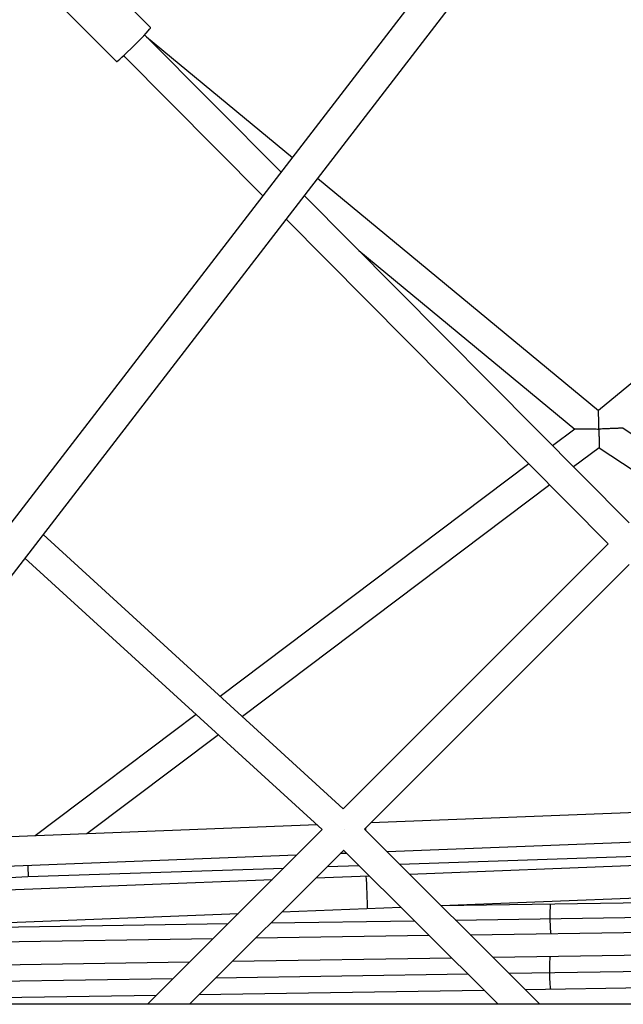
# Model space of a CAD drawing. Units: millimetres. Extents: x -5570 to 5570, y -5570 to 5570.
# Drawn here: x -1497 to -1108, y 70 to 703 of the extents above; entities that cross this region are included whole.
import ezdxf

# ---------------------------------------------------------------- set-up
doc = ezdxf.new("R2010")
doc.units = ezdxf.units.MM
doc.header["$LTSCALE"] = 20
doc.layers.add('2d', color=230, linetype='Continuous')

msp = doc.modelspace()

# ---------------------------------------------------------------- linework, layer by layer
at = {"layer": '2d'}
for p, q in [((-1177.85, 800.98), (-1535.56, 336.44)), ((-1162.03, 787.09), (-1517.69, 325.22)), ((-1475.76, 762.09), (-1412.43, 698.29)), ((-1497.76, 740.26), (-1434.43, 676.46)), ((-781.19, 735.58), (-1124.26, 451.96)), ((-1416.27, 693.65), (-1328.55, 605.27)), ((-1415.05, 692.42), (-1321.2, 614.81)), ((-1429.95, 680.08), (-1427.88, 678.37)), ((-1429.76, 680.26), (-1340.24, 590.08)), ((-1305.01, 601.42), (-1124.26, 451.96)), ((-1313.62, 590.24), (-1104.56, 379.63)), ((-1325.32, 575.05), (-1118.01, 366.2)), ((-1278.47, 554.82), (-1139.59, 439.98)), ((-1139.57, 439.99), (-1153.82, 429.25)), ((-1108.36, 440.47), (-1069.57, 414.65)), ((-1123.92, 428), (-1140.31, 415.64)), ((-1123.92, 428), (-1083.27, 400.94)), ((-1169.13, 417.7), (-1367.68, 267.97)), ((-1155.62, 404.09), (-1353.41, 254.94)), ((-1288.52, 195.65), (-1481.62, 372.06)), ((-1118.01, 366.21), (-1288.54, 195.67)), ((-1301.99, 182.22), (-1493.25, 356.95)), ((-1104.56, 352.78), (-1274.81, 182.54)), ((-1383.12, 256.34), (-1486.71, 178.21)), ((-1368.85, 243.3), (-1453.45, 179.5)), ((-949.68, 199.05), (-1270.75, 186.59)), ((-1305.31, 185.25), (-1502.65, 177.6)), ((-1301.99, 182.22), (-1414.37, 69.85)), ((-1162, 69.85), (-1274.81, 182.54)), ((-933.75, 180.65), (-1260.24, 167.99)), ((-1318.49, 165.73), (-1520.73, 157.88)), ((-1288.22, 169.12), (-1387.5, 69.85)), ((-1286.12, 166.98), (-1290.54, 166.81)), ((-1188.88, 69.85), (-1288.24, 169.1)), ((-1252.24, 160), (-944.1, 170.3)), ((-1245.87, 153.63), (-960.24, 164.76)), ((-1298.91, 158.44), (-1278.26, 159.13)), ((-1491.31, 152.01), (-1326.71, 157.51)), ((-1306.06, 151.29), (-1271.75, 152.62)), ((-1514.02, 150.74), (-1491.31, 152.01)), ((-1510.59, 143.31), (-1334.02, 150.2)), ((-1225.62, 133.41), (-982.11, 142.9)), ((-1225.57, 133.36), (-988.03, 136.98)), ((-1509.51, 122.34), (-1355.89, 128.33)), ((-1327.93, 129.42), (-1251.5, 132.4)), ((-1216.21, 124.01), (-997.67, 127.34)), ((-1512.06, 119.49), (-1362.44, 121.78)), ((-1335.15, 122.19), (-1242.69, 123.6)), ((-1344.81, 112.54), (-1233.32, 114.24)), ((-1206.84, 114.64), (-1007.32, 117.68)), ((-1520.7, 109.85), (-1372.1, 112.12)), ((-1019.41, 102.55), (-1192.08, 99.9)), ((-1387.31, 96.91), (-1510.31, 95.03)), ((-1218.56, 99.5), (-1360.02, 97.33)), ((-1208.21, 89.16), (-1370.67, 86.67)), ((-1024.55, 91.98), (-1181.73, 89.57)), ((-1397.96, 86.25), (-1510.89, 84.52)), ((-1197.85, 78.81), (-1381.35, 76)), ((-1035.22, 81.3), (-1171.37, 79.22)), ((-839.72, 69.85), (-1631.48, 69.85)), ((-1408.64, 75.58), (-1509.88, 74.03))]:
    msp.add_line(p, q, dxfattribs=at)
for centre, major_axis, ratio, start_param, end_param in [((-1423.43, 687.37), (11, 10.92), 0.048271, 3.141593, 6.283185), ((-1273.88, 176.96), (-0.37, 9.49), 0.017831, -1.055475, -0.834816), ((-1273.36, 142.05), (-0.41, 10.49), 0.018158, 3.141593, 6.283185), ((-1155.02, 124.93), (-0.14, 9.5), 0.056698, 0, 1.569931), ((-1155.02, 124.93), (-0.14, 9.5), 0.056698, 1.569931, 3.141593)]:
    msp.add_ellipse(centre, major_axis=major_axis, ratio=ratio, start_param=start_param, end_param=end_param, dxfattribs=at)
at = {"layer": '2d', "extrusion": (0, 0, -1)}
for start_param, end_param in [(-1.569922, 0), (3.141593, 4.713263)]:
    msp.add_ellipse((-1155.03, 89.97), major_axis=(-0.16, 10.5), ratio=0.057078, start_param=start_param, end_param=end_param, dxfattribs=at)
at = {"layer": '2d'}
for points, weights in [([(-1124.19, 439.99), (-1124.19, 447.02), (-1124.22, 451.93), (-1124.26, 451.96)], [1, 0.812509803547, 0.812509803547, 1]), ([(-1139.57, 439.99), (-1139.31, 440.19), (-1132.99, 440.19), (-1124.19, 439.99)], [1, 0.810623414566, 0.810623414566, 1]), ([(-1124.19, 439.99), (-1124.17, 439.96), (-1124.15, 439.93), (-1124.12, 439.9)], [1, 0.999988697891, 0.999988697891, 1]), ([(-1108.36, 440.47), (-1108.57, 440.6), (-1115.04, 440.37), (-1124.12, 439.9)], [1, 0.812062599574, 0.812062599574, 1]), ([(-1124.12, 439.9), (-1123.92, 433.01), (-1123.83, 428.06), (-1123.92, 428)], [1, 0.801549193105, 0.801549193105, 1]), ([(-1287.7, 182.47), (-1287.71, 182.46), (-1287.72, 182.45), (-1287.72, 182.44)], [0.500666643195, 0.500656899706, 0.500647638479, 0.500638859513]), ([(-1491.42, 159.02), (-1491.24, 154.15), (-1491.23, 152.01), (-1491.31, 152.01)], [0.514756076179, 0.562026820234, 0.723774794841, 1])]:
    msp.add_rational_spline(points, weights, degree=3, dxfattribs=at)

doc.saveas('drawing.dxf')
